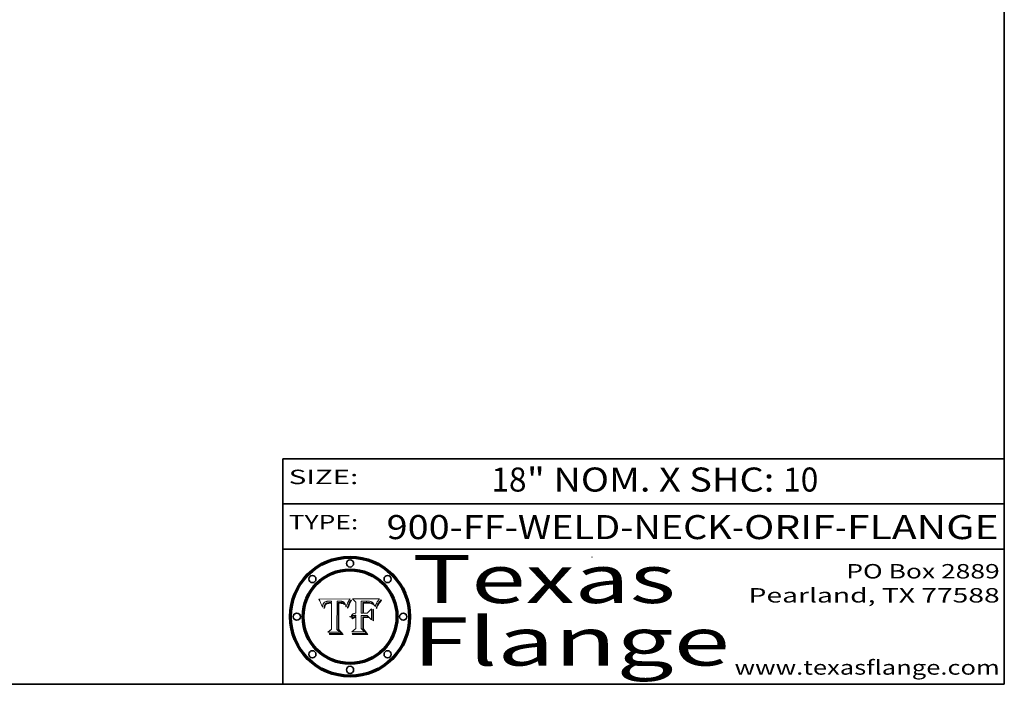
# Model space of a CAD drawing. Extents: x 0 to 10.8, y 0 to 8.2.
# Drawn here: x 6.7 to 10.8, y 0.2 to 3 of the extents above; entities that cross this region are included whole.
import ezdxf
from ezdxf.enums import TextEntityAlignment as Align

# ---------------------------------------------------------------- set-up
doc = ezdxf.new("R2010")
doc.units = 0
doc.header["$MEASUREMENT"] = 0
doc.layers.get('0').update_dxf_attribs({"lineweight": 13})
doc.layers.add('1', color=7, linetype='Continuous', lineweight=13)
doc.styles.get("Standard").update_dxf_attribs({"font": 'isocp.shx'})

# ---------------------------------------------------------------- blocks, each defined once
blk = doc.blocks.new('BLOCK1')
at = {"color": 7, "lineweight": 13, "ltscale": 0.03937}
for s, p, p2 in [('900-FF-WELD-NECK', (8.181698, 0.853532), (9.617131, 0.853532)), ('ORIF', (9.667867, 0.853532), (10.045271, 0.853532)), ('FLANGE', (10.096007, 0.853532), (10.726025, 0.853532)), ('-', (9.618655, 0.853532), (9.666343, 0.853532)), ('-', (10.046795, 0.853532), (10.094483, 0.853532))]:
    blk.add_text(s, height=0.1, dxfattribs=at).set_placement(p, p2, align=Align.FIT)
blk = doc.blocks.new('BLOCK2')
at = {"color": 7, "lineweight": 13, "ltscale": 0.03937}
for s, p, p2 in [('18', (8.617538, 1.051251), (8.763571, 1.051251)), ('" NOM. X SHC: ', (8.765095, 1.051251), (9.829271, 1.051251)), ('10', (9.830795, 1.051251), (9.976828, 1.051251))]:
    blk.add_text(s, height=0.1, dxfattribs=at).set_placement(p, p2, align=Align.FIT)
blk = doc.blocks.new('BLOCK3')
at = {"color": 7, "lineweight": 13, "ltscale": 0.03937}
for s, p, p2 in [('PO Box 2889', (10.093103, 0.689966), (10.730818, 0.689966)), ('Pearland, TX 77588', (9.686702, 0.589966), (10.730818, 0.589966)), ('www.texasflange.com', (9.628644, 0.289966), (10.730818, 0.289966))]:
    blk.add_text(s, height=0.06, dxfattribs=at).set_placement(p, p2, align=Align.FIT)
blk = doc.blocks.new('BLOCK4')
at = {"color": 7, "lineweight": 13, "ltscale": 0.03937}
for s, p, p2 in [('Texas', (8.289209, 0.587871), (9.383692, 0.587871)), ('Flange', (8.289209, 0.327871), (9.608945, 0.327871))]:
    blk.add_text(s, height=0.2, dxfattribs=at).set_placement(p, p2, align=Align.FIT)
blk = doc.blocks.new('BLOCK5')
at = {"color": 7, "lineweight": 5, "ltscale": 0.00324}
blk.add_line((8.029831, 0.605292), (7.900255, 0.604209), dxfattribs=at)
at = {"color": 7, "lineweight": 5, "ltscale": 0.000103}
blk.add_line((7.900255, 0.604209), (7.902151, 0.600546), dxfattribs=at)
at = {"color": 7, "lineweight": 5, "ltscale": 0.0001}
blk.add_line((7.902151, 0.600546), (7.903945, 0.596951), dxfattribs=at)
at = {"color": 7, "lineweight": 5, "ltscale": 9.8e-05}
blk.add_line((7.903945, 0.596951), (7.905638, 0.593424), dxfattribs=at)
at = {"color": 7, "lineweight": 5, "ltscale": 9.5e-05}
for p, q in [((7.905638, 0.593424), (7.907229, 0.589967)), ((7.913659, 0.573722), (7.915938, 0.570681))]:
    blk.add_line(p, q, dxfattribs=at)
at = {"color": 7, "lineweight": 5, "ltscale": 9.3e-05}
blk.add_line((7.907229, 0.589967), (7.908719, 0.58658), dxfattribs=at)
at = {"color": 7, "lineweight": 5, "ltscale": 9e-05}
blk.add_line((7.908719, 0.58658), (7.910106, 0.583262), dxfattribs=at)
at = {"color": 7, "lineweight": 5, "ltscale": 8.7e-05}
blk.add_line((7.910106, 0.583262), (7.911392, 0.580013), dxfattribs=at)
at = {"color": 7, "lineweight": 5, "ltscale": 8.5e-05}
blk.add_line((7.911392, 0.580013), (7.912577, 0.576833), dxfattribs=at)
at = {"color": 7, "lineweight": 5, "ltscale": 8.2e-05}
blk.add_line((7.912577, 0.576833), (7.913659, 0.573722), dxfattribs=at)
at = {"color": 7, "lineweight": 5, "ltscale": 6.6e-05}
blk.add_line((7.915938, 0.570681), (7.916123, 0.573306), dxfattribs=at)
at = {"color": 7, "lineweight": 5, "ltscale": 6.2e-05}
for p, q in [((7.916123, 0.573306), (7.916418, 0.575775)), ((8.011871, 0.576531), (8.012525, 0.574142)), ((7.921734, 0.569565), (7.921454, 0.567111))]:
    blk.add_line(p, q, dxfattribs=at)
at = {"color": 7, "lineweight": 5, "ltscale": 5.9e-05}
for p, q in [((7.916418, 0.575775), (7.916824, 0.578087)), ((8.011163, 0.578771), (8.011871, 0.576531))]:
    blk.add_line(p, q, dxfattribs=at)
at = {"color": 7, "lineweight": 5, "ltscale": 5.5e-05}
for p, q in [((7.916824, 0.578087), (7.917339, 0.580242)), ((7.922543, 0.574013), (7.922096, 0.571866)), ((7.951177, 0.595142), (7.953361, 0.594908)), ((7.988236, 0.595943), (7.990431, 0.595799))]:
    blk.add_line(p, q, dxfattribs=at)
at = {"color": 7, "lineweight": 5, "ltscale": 5.2e-05}
for p, q in [((7.917339, 0.580242), (7.917966, 0.58224)), ((7.923073, 0.576006), (7.922543, 0.574013)), ((7.990431, 0.595799), (7.992506, 0.595562)), ((8.014802, 0.574562), (8.015467, 0.576534))]:
    blk.add_line(p, q, dxfattribs=at)
at = {"color": 7, "lineweight": 5, "ltscale": 5e-05}
for p, q in [((7.917966, 0.58224), (7.918703, 0.584081)), ((7.938912, 0.589269), (7.936934, 0.588921)), ((7.94287, 0.595557), (7.944881, 0.595532)), ((8.008726, 0.584579), (8.009591, 0.582795))]:
    blk.add_line(p, q, dxfattribs=at)
at = {"color": 7, "lineweight": 5, "ltscale": 4.7e-05}
for p, q in [((7.918703, 0.584081), (7.919549, 0.585767)), ((7.936934, 0.588921), (7.935095, 0.588473)), ((7.994457, 0.595229), (7.996287, 0.5948)), ((8.007806, 0.586212), (8.008726, 0.584579)), ((8.01683, 0.580272), (8.017528, 0.582038))]:
    blk.add_line(p, q, dxfattribs=at)
at = {"color": 7, "lineweight": 5, "ltscale": 4.5e-05}
for p, q in [((7.919549, 0.585767), (7.920506, 0.587294)), ((7.92513, 0.573132), (7.925573, 0.574872)), ((7.935095, 0.588473), (7.933397, 0.587925)), ((7.937799, 0.586203), (7.939577, 0.586511)), ((7.996287, 0.5948), (7.997995, 0.594276))]:
    blk.add_line(p, q, dxfattribs=at)
at = {"color": 7, "lineweight": 5, "ltscale": 4.3e-05}
for p, q in [((7.920506, 0.587294), (7.921574, 0.588665)), ((7.92516, 0.581064), (7.924381, 0.579533)), ((7.997995, 0.594276), (7.99958, 0.593658)), ((8.018954, 0.58536), (8.019684, 0.586917))]:
    blk.add_line(p, q, dxfattribs=at)
at = {"color": 7, "lineweight": 5, "ltscale": 4.2e-05}
for p, q in [((7.921574, 0.588665), (7.922751, 0.58988)), ((7.922751, 0.58988), (7.924063, 0.590958)), ((7.925573, 0.574872), (7.926092, 0.57648)), ((7.933397, 0.587925), (7.931839, 0.587279)), ((7.936151, 0.585809), (7.937799, 0.586203)), ((8.00581, 0.589025), (8.006836, 0.587694)), ((8.019684, 0.586917), (8.020426, 0.588405))]:
    blk.add_line(p, q, dxfattribs=at)
at = {"color": 7, "lineweight": 5, "ltscale": 4.8e-05}
for p, q in [((7.923684, 0.577847), (7.923073, 0.576006)), ((7.924766, 0.571259), (7.92513, 0.573132)), ((7.927152, 0.592775), (7.92893, 0.593513)), ((7.939577, 0.586511), (7.941484, 0.58673))]:
    blk.add_line(p, q, dxfattribs=at)
at = {"color": 7, "lineweight": 5, "ltscale": 4.6e-05}
for p, q in [((7.924381, 0.579533), (7.923684, 0.577847)), ((7.92553, 0.591923), (7.927152, 0.592775)), ((8.017528, 0.582038), (8.018235, 0.583734))]:
    blk.add_line(p, q, dxfattribs=at)
at = {"color": 7, "lineweight": 5, "ltscale": 4.4e-05}
for p, q in [((7.924063, 0.590958), (7.92553, 0.591923)), ((8.006836, 0.587694), (8.007806, 0.586212)), ((8.018235, 0.583734), (8.018954, 0.58536)), ((8.029019, 0.60375), (8.029831, 0.605292))]:
    blk.add_line(p, q, dxfattribs=at)
at = {"color": 7, "lineweight": 5, "ltscale": 4.1e-05}
for p, q in [((7.926023, 0.582444), (7.92516, 0.581064)), ((7.99958, 0.593658), (8.001043, 0.592944))]:
    blk.add_line(p, q, dxfattribs=at)
at = {"color": 7, "lineweight": 5, "ltscale": 3.9e-05}
for p, q in [((7.926968, 0.58367), (7.926023, 0.582444)), ((8.001043, 0.592944), (8.002384, 0.592136))]:
    blk.add_line(p, q, dxfattribs=at)
at = {"color": 7, "lineweight": 5, "ltscale": 7.7e-05}
blk.add_line((7.926092, 0.57648), (7.92736, 0.579297), dxfattribs=at)
at = {"color": 7, "lineweight": 5, "ltscale": 7.4e-05}
blk.add_line((7.929138, 0.585687), (7.926968, 0.58367), dxfattribs=at)
at = {"color": 7, "lineweight": 5, "ltscale": 6.9e-05}
for p, q in [((7.92736, 0.579297), (7.928935, 0.581582)), ((7.930843, 0.583356), (7.93324, 0.584759))]:
    blk.add_line(p, q, dxfattribs=at)
at = {"color": 7, "lineweight": 5, "ltscale": 5.1e-05}
for p, q in [((7.92893, 0.593513), (7.930864, 0.594138)), ((7.941484, 0.58673), (7.943519, 0.58686)), ((7.944881, 0.595532), (7.946936, 0.595454)), ((8.015467, 0.576534), (8.016143, 0.578438)), ((7.924478, 0.569252), (7.924766, 0.571259))]:
    blk.add_line(p, q, dxfattribs=at)
at = {"color": 7, "lineweight": 5, "ltscale": 6.5e-05}
blk.add_line((7.928935, 0.581582), (7.930843, 0.583356), dxfattribs=at)
at = {"color": 7, "lineweight": 5, "ltscale": 3.8e-05}
for p, q in [((7.930418, 0.586532), (7.929138, 0.585687)), ((7.93324, 0.584759), (7.93463, 0.585327)), ((8.002384, 0.592136), (8.003601, 0.591231)), ((8.003601, 0.591231), (8.004733, 0.590204))]:
    blk.add_line(p, q, dxfattribs=at)
at = {"color": 7, "lineweight": 5, "ltscale": 4e-05}
for p, q in [((7.931839, 0.587279), (7.930418, 0.586532)), ((7.93463, 0.585327), (7.936151, 0.585809)), ((8.004733, 0.590204), (8.00581, 0.589025)), ((8.020426, 0.588405), (8.021177, 0.589826))]:
    blk.add_line(p, q, dxfattribs=at)
at = {"color": 7, "lineweight": 5, "ltscale": 5.4e-05}
for p, q in [((7.930864, 0.594138), (7.932953, 0.594648)), ((7.943519, 0.58686), (7.945682, 0.586905)), ((7.949034, 0.595323), (7.951177, 0.595142)), ((8.014147, 0.572519), (8.014802, 0.574562)), ((7.924266, 0.567111), (7.924478, 0.569252))]:
    blk.add_line(p, q, dxfattribs=at)
at = {"color": 7, "lineweight": 5, "ltscale": 5.7e-05}
for p, q in [((7.932953, 0.594648), (7.9352, 0.595046)), ((7.943286, 0.589667), (7.941029, 0.589518)), ((8.012525, 0.574142), (8.014147, 0.572519))]:
    blk.add_line(p, q, dxfattribs=at)
at = {"color": 7, "lineweight": 5, "ltscale": 6e-05}
for p, q in [((7.9352, 0.595046), (7.9376, 0.595331)), ((7.945682, 0.589716), (7.943286, 0.589667))]:
    blk.add_line(p, q, dxfattribs=at)
at = {"color": 7, "lineweight": 5, "ltscale": 6.4e-05}
blk.add_line((7.9376, 0.595331), (7.940158, 0.5955), dxfattribs=at)
at = {"color": 7, "lineweight": 5, "ltscale": 5.3e-05}
for p, q in [((7.941029, 0.589518), (7.938912, 0.589269)), ((7.946936, 0.595454), (7.949034, 0.595323)), ((8.009591, 0.582795), (8.010404, 0.580859))]:
    blk.add_line(p, q, dxfattribs=at)
at = {"color": 7, "lineweight": 5, "ltscale": 6.8e-05}
blk.add_line((7.940158, 0.5955), (7.94287, 0.595557), dxfattribs=at)
at = {"color": 7, "lineweight": 5, "ltscale": 0.000162}
blk.add_line((7.952171, 0.589608), (7.945682, 0.589716), dxfattribs=at)
at = {"color": 7, "lineweight": 5, "ltscale": 0.000192}
blk.add_line((7.945682, 0.586905), (7.953361, 0.586796), dxfattribs=at)
at = {"color": 7, "lineweight": 5, "ltscale": 0.000136}
blk.add_line((7.953361, 0.594908), (7.952171, 0.589608), dxfattribs=at)
at = {"color": 7, "lineweight": 5, "ltscale": 0.00269}
blk.add_line((7.953361, 0.586796), (7.953361, 0.479178), dxfattribs=at)
at = {"color": 7, "lineweight": 5, "ltscale": 0.002931}
blk.add_line((7.974885, 0.478313), (7.976183, 0.595557), dxfattribs=at)
at = {"color": 7, "lineweight": 5, "ltscale": 4.9e-05}
for p, q in [((7.976183, 0.595557), (7.97813, 0.595713)), ((7.97813, 0.595713), (7.980077, 0.595835)), ((7.980077, 0.595835), (7.982024, 0.59592)), ((7.982024, 0.59592), (7.983971, 0.595973)), ((7.983971, 0.595973), (7.985918, 0.595991)), ((7.992506, 0.595562), (7.994457, 0.595229)), ((8.016143, 0.578438), (8.01683, 0.580272))]:
    blk.add_line(p, q, dxfattribs=at)
at = {"color": 7, "lineweight": 5, "ltscale": 5.8e-05}
for p, q in [((7.985918, 0.595991), (7.988236, 0.595943)), ((7.922096, 0.571866), (7.921734, 0.569565))]:
    blk.add_line(p, q, dxfattribs=at)
at = {"color": 7, "lineweight": 5, "ltscale": 5.6e-05}
blk.add_line((8.010404, 0.580859), (8.011163, 0.578771), dxfattribs=at)
at = {"color": 7, "lineweight": 5, "ltscale": 0.0004}
blk.add_line((8.021177, 0.589826), (8.029019, 0.60375), dxfattribs=at)
at = {"color": 7, "lineweight": 5, "ltscale": 7e-05}
blk.add_line((7.921454, 0.567111), (7.924266, 0.567111), dxfattribs=at)
at = {"color": 7, "lineweight": 5, "ltscale": 0.000493}
blk.add_line((7.953361, 0.479178), (7.93822, 0.466523), dxfattribs=at)
at = {"color": 7, "lineweight": 5, "ltscale": 0.001236}
blk.add_line((7.93822, 0.466523), (7.987647, 0.466523), dxfattribs=at)
at = {"color": 7, "lineweight": 5, "ltscale": 0.000434}
blk.add_line((7.987647, 0.466523), (7.974885, 0.478313), dxfattribs=at)
blk = doc.blocks.new('BLOCK6')
at = {"color": 7, "lineweight": 5, "ltscale": 0.000505}
blk.add_line((8.03978, 0.605292), (8.054382, 0.591339), dxfattribs=at)
at = {"color": 7, "lineweight": 5, "ltscale": 0.002807}
blk.add_line((8.152051, 0.605292), (8.03978, 0.605292), dxfattribs=at)
at = {"color": 7, "lineweight": 5, "ltscale": 0.001141}
blk.add_line((8.054382, 0.591339), (8.054382, 0.545696), dxfattribs=at)
at = {"color": 7, "lineweight": 5, "ltscale": 0.001265}
blk.add_line((8.076014, 0.545696), (8.076014, 0.596315), dxfattribs=at)
at = {"color": 7, "lineweight": 5, "ltscale": 0.0001}
blk.add_line((8.076014, 0.596315), (8.080016, 0.596207), dxfattribs=at)
at = {"color": 7, "lineweight": 5, "ltscale": 0.000262}
blk.add_line((8.080016, 0.596207), (8.090507, 0.596099), dxfattribs=at)
at = {"color": 7, "lineweight": 5, "ltscale": 7.8e-05}
for p, q in [((8.085749, 0.590474), (8.082612, 0.590366)), ((8.117954, 0.587933), (8.115029, 0.588965))]:
    blk.add_line(p, q, dxfattribs=at)
at = {"color": 7, "lineweight": 5, "ltscale": 0.001117}
blk.add_line((8.082612, 0.590366), (8.082612, 0.545696), dxfattribs=at)
at = {"color": 7, "lineweight": 5, "ltscale": 6.7e-05}
for p, q in [((8.085316, 0.587445), (8.087994, 0.58764)), ((8.120915, 0.584246), (8.123219, 0.582873)), ((8.036938, 0.537626), (8.03538, 0.535451)), ((8.043013, 0.542615), (8.040755, 0.541208))]:
    blk.add_line(p, q, dxfattribs=at)
at = {"color": 7, "lineweight": 5, "ltscale": 0.001044}
blk.add_line((8.085316, 0.545696), (8.085316, 0.587445), dxfattribs=at)
at = {"color": 7, "lineweight": 5, "ltscale": 6.8e-05}
for p, q in [((8.088465, 0.590591), (8.085749, 0.590474)), ((8.122807, 0.58518), (8.120546, 0.586671))]:
    blk.add_line(p, q, dxfattribs=at)
at = {"color": 7, "lineweight": 5, "ltscale": 6.3e-05}
for p, q in [((8.087994, 0.58764), (8.090491, 0.587792)), ((8.09689, 0.587987), (8.099417, 0.587969)), ((8.126338, 0.581511), (8.124737, 0.583461)), ((8.127607, 0.579333), (8.126338, 0.581511))]:
    blk.add_line(p, q, dxfattribs=at)
at = {"color": 7, "lineweight": 5, "ltscale": 7e-05}
for p, q in [((8.091251, 0.590682), (8.088465, 0.590591)), ((8.130044, 0.580736), (8.131463, 0.578313))]:
    blk.add_line(p, q, dxfattribs=at)
at = {"color": 7, "lineweight": 5, "ltscale": 5.8e-05}
for p, q in [((8.090491, 0.587792), (8.092805, 0.5879)), ((8.110827, 0.595125), (8.113085, 0.594648)), ((8.134311, 0.572844), (8.135177, 0.575007))]:
    blk.add_line(p, q, dxfattribs=at)
at = {"color": 7, "lineweight": 5, "ltscale": 0.000154}
blk.add_line((8.090507, 0.596099), (8.096672, 0.596207), dxfattribs=at)
at = {"color": 7, "lineweight": 5, "ltscale": 7.1e-05}
for p, q in [((8.094107, 0.590747), (8.091251, 0.590682)), ((8.102909, 0.596033), (8.10574, 0.595817)), ((8.113329, 0.586844), (8.116087, 0.586202)), ((8.140617, 0.587735), (8.14189, 0.590261))]:
    blk.add_line(p, q, dxfattribs=at)
at = {"color": 7, "lineweight": 5, "ltscale": 5.3e-05}
for p, q in [((8.092805, 0.5879), (8.094938, 0.587964)), ((8.104068, 0.587826), (8.106191, 0.5877)), ((8.124398, 0.58835), (8.125804, 0.586758)), ((8.136889, 0.57926), (8.137697, 0.581201))]:
    blk.add_line(p, q, dxfattribs=at)
at = {"color": 7, "lineweight": 5, "ltscale": 7.3e-05}
blk.add_line((8.097032, 0.590786), (8.094107, 0.590747), dxfattribs=at)
at = {"color": 7, "lineweight": 5, "ltscale": 4.9e-05}
for p, q in [((8.094938, 0.587964), (8.09689, 0.587987)), ((8.122994, 0.589734), (8.124398, 0.58835)), ((8.137697, 0.581201), (8.138474, 0.583019)), ((8.148372, 0.600311), (8.149522, 0.601895)), ((8.038381, 0.532799), (8.04004, 0.533868)), ((8.047222, 0.536498), (8.049152, 0.536744)), ((8.052347, 0.531458), (8.050394, 0.531249))]:
    blk.add_line(p, q, dxfattribs=at)
at = {"color": 7, "lineweight": 5, "ltscale": 8e-05}
for p, q in [((8.096672, 0.596207), (8.099887, 0.596163)), ((8.054382, 0.545696), (8.051189, 0.545309))]:
    blk.add_line(p, q, dxfattribs=at)
at = {"color": 7, "lineweight": 5, "ltscale": 7.5e-05}
for p, q in [((8.100026, 0.590798), (8.097032, 0.590786)), ((8.131463, 0.578313), (8.132887, 0.575682))]:
    blk.add_line(p, q, dxfattribs=at)
at = {"color": 7, "lineweight": 5, "ltscale": 6e-05}
blk.add_line((8.099417, 0.587969), (8.101811, 0.587915), dxfattribs=at)
at = {"color": 7, "lineweight": 5, "ltscale": 7.6e-05}
for p, q in [((8.099887, 0.596163), (8.102909, 0.596033)), ((8.051189, 0.545309), (8.048231, 0.544665))]:
    blk.add_line(p, q, dxfattribs=at)
at = {"color": 7, "lineweight": 5, "ltscale": 0.000106}
blk.add_line((8.104273, 0.590684), (8.100026, 0.590798), dxfattribs=at)
at = {"color": 7, "lineweight": 5, "ltscale": 5.6e-05}
for p, q in [((8.101811, 0.587915), (8.104068, 0.587826)), ((8.136049, 0.577196), (8.136889, 0.57926))]:
    blk.add_line(p, q, dxfattribs=at)
at = {"color": 7, "lineweight": 5, "ltscale": 9.8e-05}
blk.add_line((8.108189, 0.59034), (8.104273, 0.590684), dxfattribs=at)
at = {"color": 7, "lineweight": 5, "ltscale": 6.6e-05}
for p, q in [((8.10574, 0.595817), (8.108379, 0.595514)), ((8.118538, 0.585356), (8.120915, 0.584246)), ((8.128628, 0.582951), (8.130044, 0.580736)), ((8.03873, 0.539544), (8.036938, 0.537626)), ((8.040755, 0.541208), (8.03873, 0.539544))]:
    blk.add_line(p, q, dxfattribs=at)
at = {"color": 7, "lineweight": 5, "ltscale": 5e-05}
for p, q in [((8.106191, 0.5877), (8.108179, 0.58754)), ((8.11515, 0.594086), (8.117024, 0.593438)), ((8.049152, 0.536744), (8.051138, 0.536826))]:
    blk.add_line(p, q, dxfattribs=at)
at = {"color": 7, "lineweight": 5, "ltscale": 4.7e-05}
for p, q in [((8.108179, 0.58754), (8.110031, 0.587343)), ((8.032967, 0.530337), (8.033725, 0.528606))]:
    blk.add_line(p, q, dxfattribs=at)
at = {"color": 7, "lineweight": 5, "ltscale": 9.1e-05}
blk.add_line((8.111775, 0.589767), (8.108189, 0.59034), dxfattribs=at)
at = {"color": 7, "lineweight": 5, "ltscale": 6.2e-05}
blk.add_line((8.108379, 0.595514), (8.110827, 0.595125), dxfattribs=at)
at = {"color": 7, "lineweight": 5, "ltscale": 4.3e-05}
for p, q in [((8.110031, 0.587343), (8.111747, 0.587112)), ((8.118707, 0.592701), (8.120198, 0.591881)), ((8.120198, 0.591881), (8.121594, 0.59091)), ((8.13922, 0.584714), (8.139935, 0.586286))]:
    blk.add_line(p, q, dxfattribs=at)
at = {"color": 7, "lineweight": 5, "ltscale": 4e-05}
for p, q in [((8.111747, 0.587112), (8.113329, 0.586844)), ((8.139935, 0.586286), (8.140617, 0.587735)), ((8.052773, 0.536748), (8.054382, 0.53661)), ((8.045129, 0.526349), (8.046567, 0.527039)), ((8.046567, 0.527039), (8.048048, 0.527603)), ((8.048048, 0.527603), (8.049571, 0.528042)), ((8.049571, 0.528042), (8.051134, 0.528356)), ((8.051134, 0.528356), (8.052737, 0.528543))]:
    blk.add_line(p, q, dxfattribs=at)
at = {"color": 7, "lineweight": 5, "ltscale": 8.4e-05}
blk.add_line((8.115029, 0.588965), (8.111775, 0.589767), dxfattribs=at)
at = {"color": 7, "lineweight": 5, "ltscale": 5.4e-05}
for p, q in [((8.113085, 0.594648), (8.11515, 0.594086)), ((8.150747, 0.603555), (8.152051, 0.605292)), ((8.033725, 0.528606), (8.035222, 0.530168))]:
    blk.add_line(p, q, dxfattribs=at)
at = {"color": 7, "lineweight": 5, "ltscale": 6.5e-05}
for p, q in [((8.116087, 0.586202), (8.118538, 0.585356)), ((8.124737, 0.583461), (8.122807, 0.58518))]:
    blk.add_line(p, q, dxfattribs=at)
at = {"color": 7, "lineweight": 5, "ltscale": 4.6e-05}
for p, q in [((8.117024, 0.593438), (8.118707, 0.592701)), ((8.121594, 0.59091), (8.122994, 0.589734)), ((8.138474, 0.583019), (8.13922, 0.584714)), ((8.1473, 0.598802), (8.148372, 0.600311)), ((8.039021, 0.52592), (8.037725, 0.524604)), ((8.048522, 0.530904), (8.046733, 0.53042))]:
    blk.add_line(p, q, dxfattribs=at)
at = {"color": 7, "lineweight": 5, "ltscale": 7.2e-05}
for p, q in [((8.120546, 0.586671), (8.117954, 0.587933)), ((8.125449, 0.581235), (8.127607, 0.579333)), ((8.034058, 0.533022), (8.032967, 0.530337)), ((8.048231, 0.544665), (8.045504, 0.543768))]:
    blk.add_line(p, q, dxfattribs=at)
at = {"color": 7, "lineweight": 5, "ltscale": 6.9e-05}
for p, q in [((8.123219, 0.582873), (8.125449, 0.581235)), ((8.143089, 0.592394), (8.144543, 0.594729)), ((8.03538, 0.535451), (8.034058, 0.533022)), ((8.045504, 0.543768), (8.043013, 0.542615))]:
    blk.add_line(p, q, dxfattribs=at)
at = {"color": 7, "lineweight": 5, "ltscale": 5.7e-05}
blk.add_line((8.125804, 0.586758), (8.127215, 0.584958), dxfattribs=at)
at = {"color": 7, "lineweight": 5, "ltscale": 6.1e-05}
for p, q in [((8.127215, 0.584958), (8.128628, 0.582951)), ((8.14189, 0.590261), (8.143089, 0.592394))]:
    blk.add_line(p, q, dxfattribs=at)
at = {"color": 7, "lineweight": 5, "ltscale": 7.9e-05}
blk.add_line((8.132887, 0.575682), (8.134311, 0.572844), dxfattribs=at)
at = {"color": 7, "lineweight": 5, "ltscale": 5.9e-05}
blk.add_line((8.135177, 0.575007), (8.136049, 0.577196), dxfattribs=at)
at = {"color": 7, "lineweight": 5, "ltscale": 3.8e-05}
blk.add_line((8.144543, 0.594729), (8.145386, 0.596012), dxfattribs=at)
at = {"color": 7, "lineweight": 5, "ltscale": 4.1e-05}
for p, q in [((8.145386, 0.596012), (8.146304, 0.597369)), ((8.051138, 0.536826), (8.052773, 0.536748)), ((8.042372, 0.524592), (8.04373, 0.525533)), ((8.04373, 0.525533), (8.045129, 0.526349)), ((8.052737, 0.528543), (8.054382, 0.528606))]:
    blk.add_line(p, q, dxfattribs=at)
at = {"color": 7, "lineweight": 5, "ltscale": 4.4e-05}
for p, q in [((8.146304, 0.597369), (8.1473, 0.598802)), ((8.03978, 0.522333), (8.041057, 0.523526))]:
    blk.add_line(p, q, dxfattribs=at)
at = {"color": 7, "lineweight": 5, "ltscale": 5.2e-05}
for p, q in [((8.149522, 0.601895), (8.150747, 0.603555)), ((8.035222, 0.530168), (8.036774, 0.531566))]:
    blk.add_line(p, q, dxfattribs=at)
at = {"color": 7, "lineweight": 5, "ltscale": 5.1e-05}
for p, q in [((8.036774, 0.531566), (8.038381, 0.532799)), ((8.054382, 0.531527), (8.052347, 0.531458))]:
    blk.add_line(p, q, dxfattribs=at)
at = {"color": 7, "lineweight": 5, "ltscale": 4.8e-05}
for p, q in [((8.04004, 0.533868), (8.041754, 0.534771)), ((8.041754, 0.534771), (8.043522, 0.535512)), ((8.043522, 0.535512), (8.045345, 0.536087)), ((8.045345, 0.536087), (8.047222, 0.536498)), ((8.050394, 0.531249), (8.048522, 0.530904))]:
    blk.add_line(p, q, dxfattribs=at)
at = {"color": 7, "lineweight": 5, "ltscale": 0.000127}
blk.add_line((8.054382, 0.53661), (8.054382, 0.531527), dxfattribs=at)
at = {"color": 7, "lineweight": 5, "ltscale": 0.000165}
blk.add_line((8.082612, 0.545696), (8.076014, 0.545696), dxfattribs=at)
at = {"color": 7, "lineweight": 5, "ltscale": 0.001363}
blk.add_line((8.076014, 0.482097), (8.076014, 0.53661), dxfattribs=at)
at = {"color": 7, "lineweight": 5, "ltscale": 0.000619}
blk.add_line((8.076014, 0.53661), (8.100782, 0.53661), dxfattribs=at)
at = {"color": 7, "lineweight": 5, "ltscale": 0.000408}
blk.add_line((8.101647, 0.545696), (8.085316, 0.545696), dxfattribs=at)
at = {"color": 7, "lineweight": 5, "ltscale": 0.000639}
blk.add_line((8.100782, 0.53661), (8.118953, 0.518655), dxfattribs=at)
at = {"color": 7, "lineweight": 5, "ltscale": 0.000629}
blk.add_line((8.118953, 0.563975), (8.101647, 0.545696), dxfattribs=at)
at = {"color": 7, "lineweight": 5, "ltscale": 0.001133}
blk.add_line((8.118953, 0.518655), (8.118953, 0.563975), dxfattribs=at)
at = {"color": 7, "lineweight": 5, "ltscale": 7.7e-05}
blk.add_line((8.037725, 0.524604), (8.03978, 0.522333), dxfattribs=at)
at = {"color": 7, "lineweight": 5, "ltscale": 4.5e-05}
for p, q in [((8.0404, 0.527097), (8.039021, 0.52592)), ((8.041859, 0.528135), (8.0404, 0.527097)), ((8.043403, 0.529035), (8.041859, 0.528135)), ((8.045027, 0.529796), (8.043403, 0.529035)), ((8.046733, 0.53042), (8.045027, 0.529796))]:
    blk.add_line(p, q, dxfattribs=at)
at = {"color": 7, "lineweight": 5, "ltscale": 4.2e-05}
blk.add_line((8.041057, 0.523526), (8.042372, 0.524592), dxfattribs=at)
at = {"color": 7, "lineweight": 5, "ltscale": 0.001163}
blk.add_line((8.054382, 0.528606), (8.054382, 0.482097), dxfattribs=at)
at = {"color": 7, "lineweight": 5, "ltscale": 0.000564}
blk.add_line((8.054382, 0.482097), (8.036753, 0.468038), dxfattribs=at)
at = {"color": 7, "lineweight": 5, "ltscale": 0.001328}
blk.add_line((8.036753, 0.468038), (8.089859, 0.468038), dxfattribs=at)
at = {"color": 7, "lineweight": 5, "ltscale": 0.000493}
blk.add_line((8.089859, 0.468038), (8.076014, 0.482097), dxfattribs=at)

msp = doc.modelspace()

# ---------------------------------------------------------------- linework, layer by layer
at = {"color": 7, "lineweight": 13, "ltscale": 0.03937}
for points in [[(8.0298, 0.6053), (8.029, 0.6038), (8.0212, 0.5898), (8.0204, 0.5884), (8.0197, 0.5869), (8.019, 0.5854), (8.0182, 0.5837), (8.0175, 0.582), (8.0168, 0.5803), (8.0161, 0.5784), (8.0155, 0.5765), (8.0148, 0.5746), (8.0141, 0.5725), (8.0125, 0.5741), (8.0119, 0.5765), (8.0112, 0.5788), (8.0104, 0.5809), (8.0096, 0.5828), (8.0087, 0.5846), (8.0078, 0.5862), (8.0068, 0.5877), (8.0058, 0.589), (8.0047, 0.5902), (8.0036, 0.5912), (8.0024, 0.5921), (8.001, 0.5929), (7.9996, 0.5937), (7.998, 0.5943), (7.9963, 0.5948), (7.9945, 0.5952), (7.9925, 0.5956), (7.9904, 0.5958), (7.9882, 0.5959), (7.9859, 0.596), (7.984, 0.596), (7.982, 0.5959), (7.9801, 0.5958), (7.9781, 0.5957), (7.9762, 0.5956), (7.9749, 0.4783), (7.9876, 0.4665), (7.9382, 0.4665), (7.9534, 0.4792), (7.9534, 0.5868), (7.9457, 0.5869), (7.9435, 0.5869), (7.9415, 0.5867), (7.9396, 0.5865), (7.9378, 0.5862), (7.9362, 0.5858), (7.9346, 0.5853), (7.9332, 0.5848), (7.9308, 0.5834), (7.9289, 0.5816), (7.9274, 0.5793), (7.9261, 0.5765), (7.9256, 0.5749), (7.9251, 0.5731), (7.9248, 0.5713), (7.9245, 0.5693), (7.9243, 0.5671), (7.9215, 0.5671), (7.9217, 0.5696), (7.9221, 0.5719), (7.9225, 0.574), (7.9231, 0.576), (7.9237, 0.5778), (7.9244, 0.5795), (7.9252, 0.5811), (7.926, 0.5824), (7.927, 0.5837), (7.9291, 0.5857), (7.9304, 0.5865), (7.9318, 0.5873), (7.9334, 0.5879), (7.9351, 0.5885), (7.9369, 0.5889), (7.9389, 0.5893), (7.941, 0.5895), (7.9433, 0.5897), (7.9457, 0.5897), (7.9522, 0.5896), (7.9534, 0.5949), (7.9512, 0.5951), (7.949, 0.5953), (7.9469, 0.5955), (7.9449, 0.5955), (7.9429, 0.5956), (7.9402, 0.5955), (7.9376, 0.5953), (7.9352, 0.595), (7.933, 0.5946), (7.9309, 0.5941), (7.9289, 0.5935), (7.9272, 0.5928), (7.9255, 0.5919), (7.9241, 0.591), (7.9228, 0.5899), (7.9216, 0.5887), (7.9205, 0.5873), (7.9195, 0.5858), (7.9187, 0.5841), (7.918, 0.5822), (7.9173, 0.5802), (7.9168, 0.5781), (7.9164, 0.5758), (7.9161, 0.5733), (7.9159, 0.5707), (7.9137, 0.5737), (7.9126, 0.5768), (7.9114, 0.58), (7.9101, 0.5833), (7.9087, 0.5866), (7.9072, 0.59), (7.9056, 0.5934), (7.9039, 0.597), (7.9022, 0.6005), (7.9003, 0.6042)], [(8.0078, 0.5816), (8.0061, 0.5826), (8.0043, 0.5836), (8.0025, 0.5844), (8.0007, 0.5851), (7.9987, 0.5857), (7.9968, 0.5861), (7.9947, 0.5865), (7.9926, 0.5868), (7.9905, 0.587), (7.9883, 0.587), (7.9868, 0.587), (7.9852, 0.5869), (7.9836, 0.5868), (7.9835, 0.478), (8.0007, 0.4577), (7.9455, 0.4577), (7.943, 0.4606), (7.9948, 0.4606), (7.9803, 0.4771), (7.9803, 0.5898), (7.9861, 0.5899), (7.9882, 0.5899), (7.9901, 0.5899), (7.9919, 0.5898), (7.9935, 0.5897), (7.9951, 0.5895), (7.9978, 0.5891), (8.0001, 0.5886), (8.0019, 0.5879), (8.0035, 0.587), (8.0049, 0.5858), (8.0062, 0.5843), (8.0073, 0.5826)], [(8.0366, 0.5985), (8.0351, 0.5964), (8.0336, 0.5942), (8.0321, 0.5916), (8.0306, 0.5889), (8.029, 0.5858), (8.0274, 0.5825), (8.0258, 0.579), (8.0242, 0.5752), (8.0226, 0.5712), (8.021, 0.5669), (8.0181, 0.5679), (8.0201, 0.5732), (8.0217, 0.5773), (8.0232, 0.581), (8.0248, 0.5846), (8.0263, 0.5878), (8.0279, 0.5908), (8.0294, 0.5935), (8.0309, 0.5959), (8.0324, 0.5981), (8.0339, 0.6)], [(8.0398, 0.6053), (8.1521, 0.6053), (8.1507, 0.6036), (8.1495, 0.6019), (8.1484, 0.6003), (8.1473, 0.5988), (8.1463, 0.5974), (8.1454, 0.596), (8.1445, 0.5947), (8.1431, 0.5924), (8.1419, 0.5903), (8.1406, 0.5877), (8.1399, 0.5863), (8.1392, 0.5847), (8.1385, 0.583), (8.1377, 0.5812), (8.1369, 0.5793), (8.136, 0.5772), (8.1352, 0.575), (8.1343, 0.5728), (8.1329, 0.5757), (8.1315, 0.5783), (8.13, 0.5807), (8.1286, 0.583), (8.1272, 0.585), (8.1258, 0.5868), (8.1244, 0.5884), (8.123, 0.5897), (8.1216, 0.5909), (8.1202, 0.5919), (8.1187, 0.5927), (8.117, 0.5934), (8.1151, 0.5941), (8.1131, 0.5946), (8.1108, 0.5951), (8.1084, 0.5955), (8.1057, 0.5958), (8.1029, 0.596), (8.0999, 0.5962), (8.0967, 0.5962), (8.0905, 0.5961), (8.08, 0.5962), (8.076, 0.5963), (8.076, 0.5457), (8.0826, 0.5457), (8.0826, 0.5904), (8.0857, 0.5905), (8.0885, 0.5906), (8.0913, 0.5907), (8.0941, 0.5907), (8.097, 0.5908), (8.1, 0.5908), (8.1043, 0.5907), (8.1082, 0.5903), (8.1118, 0.5898), (8.115, 0.589), (8.118, 0.5879), (8.1205, 0.5867), (8.1228, 0.5852), (8.1247, 0.5835), (8.1263, 0.5815), (8.1276, 0.5793), (8.1254, 0.5812), (8.1232, 0.5829), (8.1209, 0.5842), (8.1185, 0.5854), (8.1161, 0.5862), (8.1133, 0.5868), (8.1117, 0.5871), (8.11, 0.5873), (8.1082, 0.5875), (8.1062, 0.5877), (8.1041, 0.5878), (8.1018, 0.5879), (8.0994, 0.588), (8.0969, 0.588), (8.0949, 0.588), (8.0928, 0.5879), (8.0905, 0.5878), (8.088, 0.5876), (8.0853, 0.5874), (8.0853, 0.5457), (8.1016, 0.5457), (8.119, 0.564), (8.119, 0.5187), (8.1008, 0.5366), (8.076, 0.5366), (8.076, 0.4821), (8.0899, 0.468), (8.0368, 0.468), (8.0544, 0.4821), (8.0544, 0.5286), (8.0527, 0.5285), (8.0511, 0.5284), (8.0496, 0.528), (8.048, 0.5276), (8.0466, 0.527), (8.0451, 0.5263), (8.0437, 0.5255), (8.0424, 0.5246), (8.0411, 0.5235), (8.0398, 0.5223), (8.0377, 0.5246), (8.039, 0.5259), (8.0404, 0.5271), (8.0419, 0.5281), (8.0434, 0.529), (8.045, 0.5298), (8.0467, 0.5304), (8.0485, 0.5309), (8.0504, 0.5312), (8.0523, 0.5315), (8.0544, 0.5315), (8.0544, 0.5366), (8.0528, 0.5367), (8.0511, 0.5368), (8.0492, 0.5367), (8.0472, 0.5365), (8.0453, 0.5361), (8.0435, 0.5355), (8.0418, 0.5348), (8.04, 0.5339), (8.0384, 0.5328), (8.0368, 0.5316), (8.0352, 0.5302), (8.0337, 0.5286), (8.033, 0.5303), (8.0341, 0.533), (8.0354, 0.5355), (8.0369, 0.5376), (8.0387, 0.5395), (8.0408, 0.5412), (8.043, 0.5426), (8.0455, 0.5438), (8.0482, 0.5447), (8.0512, 0.5453), (8.0544, 0.5457), (8.0544, 0.5913)], [(8.1603, 0.5987), (8.1573, 0.5951), (8.1545, 0.5916), (8.152, 0.5881), (8.1497, 0.5847), (8.1477, 0.5814), (8.1458, 0.5781), (8.1442, 0.5749), (8.1429, 0.5717), (8.1417, 0.5686), (8.1408, 0.5656), (8.1385, 0.5671), (8.1395, 0.5705), (8.1406, 0.5739), (8.142, 0.5773), (8.1437, 0.5806), (8.1455, 0.584), (8.1476, 0.5873), (8.15, 0.5906), (8.1525, 0.5939), (8.1553, 0.5972), (8.1583, 0.6005)], [(8.1268, 0.5602), (8.1268, 0.5135), (8.124, 0.5151), (8.124, 0.5618)], [(8.1075, 0.5275), (8.0853, 0.5275), (8.0853, 0.4812), (8.1044, 0.4577), (8.0417, 0.4577), (8.039, 0.4606), (8.0983, 0.4606), (8.0826, 0.4799), (8.0826, 0.5304), (8.1044, 0.5304)]]:
    msp.add_lwpolyline(points, close=True, dxfattribs=at)
at = {"color": 7, "lineweight": 70, "ltscale": 0.03937}
for radius in [0.2475, 0.195]:
    msp.add_circle((8.0298, 0.5312), radius, dxfattribs=at)
at = {"color": 7, "lineweight": 35, "ltscale": 0.03937}
for centre in [(8.0298, 0.7525), (7.8733, 0.6877), (8.1862, 0.6877), (7.8085, 0.5312), (8.251, 0.5312), (7.8733, 0.3748), (8.1862, 0.3748), (8.0298, 0.31)]:
    msp.add_circle(centre, 0.015, dxfattribs=at)
at = {"color": 7, "lineweight": 5, "ltscale": 0.03937}
msp.add_point((8.0298, 0.5312), dxfattribs=at)
at = {"layer": '1', "color": 7, "lineweight": 35, "ltscale": 0.03937}
for p, q in [((10.75, 8.25), (10.75, 0.25)), ((7.75, 1.1875), (10.75, 1.1875)), ((7.75, 1.1875), (7.75, 0.25)), ((7.75, 1), (10.75, 1)), ((7.75, 0.8125), (10.75, 0.8125)), ((0.25, 0.25), (10.75, 0.25))]:
    msp.add_line(p, q, dxfattribs=at)
at = {"layer": '1', "color": 7, "lineweight": 35, "ltscale": 3.2e-05}
msp.add_line((9.0357, 0.7788), (9.0369, 0.7784), dxfattribs=at)

# ---------------------------------------------------------------- block references
at = {"lineweight": 0}
for name in ['BLOCK2', 'BLOCK1', 'BLOCK4', 'BLOCK3', 'BLOCK5', 'BLOCK6']:
    msp.add_blockref(name, (0, 0), dxfattribs=at)

# ---------------------------------------------------------------- texts
at = {"color": 7, "lineweight": 13, "ltscale": 0.03937}
for s, p, p2 in [('SIZE:', (7.7748, 1.0822), (8.0641, 1.0822)), ('TYPE:', (7.7748, 0.8942), (8.0641, 0.8942))]:
    msp.add_text(s, height=0.06, dxfattribs=at).set_placement(p, p2, align=Align.FIT)

doc.saveas('drawing.dxf')
